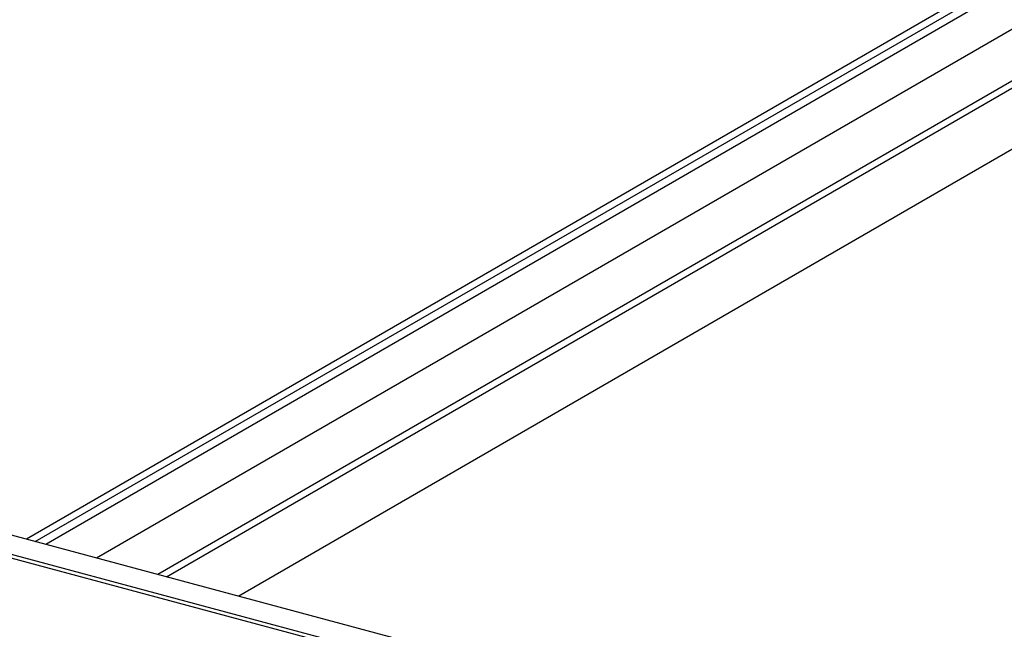
# Model space of a CAD drawing. Extents: x 5 to 415, y 6 to 292.
# Drawn here: x 298 to 307, y 191 to 197 of the extents above; entities that cross this region are included whole.
import ezdxf

# ---------------------------------------------------------------- set-up
doc = ezdxf.new("R2010")
doc.units = 0
doc.layers.add('_B-2_野縁受け', color=7, linetype='CONTINUOUS')
doc.layers.add('_B-3_野縁', color=7, linetype='CONTINUOUS')

msp = doc.modelspace()

# ---------------------------------------------------------------- linework, layer by layer
at = {"layer": '_B-2_野縁受け', "color": 3, "linetype": 'CONTINUOUS'}
for p, q in [((292.2394, 193.8062), (315.1253, 187.674)), ((315.0807, 187.4755), (292.1909, 193.6088)), ((292.1947, 193.6437), (315.0845, 187.5104))]:
    msp.add_line(p, q, dxfattribs=at)
at = {"layer": '_B-3_野縁', "color": 2, "linetype": 'CONTINUOUS'}
for p, q in [((314.4715, 201.5859), (298.2208, 192.2035)), ((298.2992, 192.1825), (314.5409, 201.5597)), ((298.3951, 192.1568), (314.6367, 201.534)), ((298.856, 192.0333), (314.9183, 201.3069)), ((315.6521, 201.2619), (299.4105, 191.8848)), ((299.4885, 191.8639), (315.8348, 201.3014)), ((315.8348, 200.7482), (300.1429, 191.6885))]:
    msp.add_line(p, q, dxfattribs=at)

doc.saveas('drawing.dxf')
